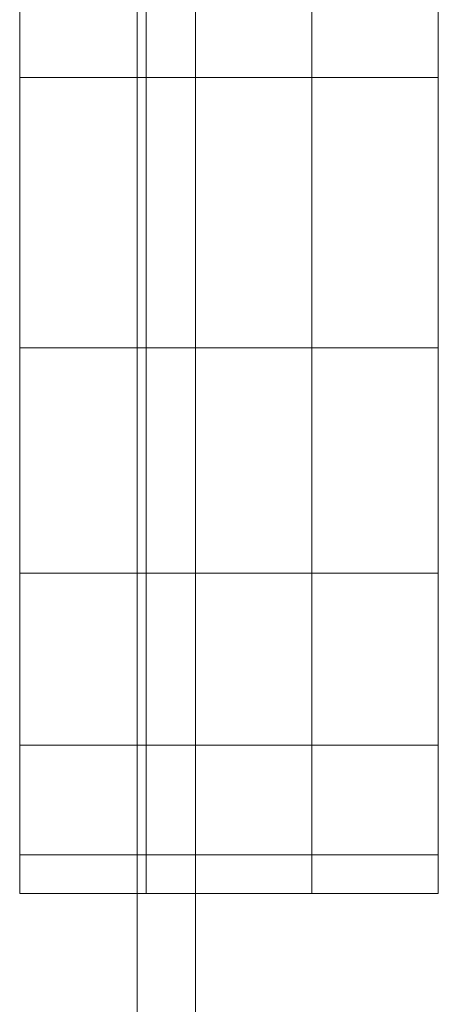
# Model space of a CAD drawing. Units: inches. Extents: x 12 to 14459, y 6 to 10222.
# Drawn here: x 3152 to 3156, y 8059 to 8068 of the extents above; entities that cross this region are included whole.
import ezdxf

# ---------------------------------------------------------------- set-up
doc = ezdxf.new("R2010")
doc.units = ezdxf.units.IN
doc.header["$MEASUREMENT"] = 0

# ---------------------------------------------------------------- blocks, each defined once
blk = doc.blocks.new('9012_DWG-664259-South')
at = {"lineweight": 9}
for p, q in [((80364.6104, 1650.5336), (80364.6104, -1.0371)), ((80365.155, 1650.5336), (80365.1553, 928.6084)), ((80363.5145, 1647.4198), (80363.5145, 1644.5602)), ((80364.6929, 1647.4198), (80364.6929, 1644.5602)), ((80366.2405, 1647.4198), (80366.2405, 1644.5602)), ((80366.2405, 1644.5602), (80366.2405, 1647.4198)), ((80367.4189, 1647.4198), (80367.4189, 1644.5602)), ((80367.4189, 1644.5602), (80367.4189, 1647.4198)), ((80363.5145, 1644.5602), (80363.5145, 1642.0371)), ((80366.2405, 1644.5602), (80363.5145, 1644.5602)), ((80364.6929, 1644.5602), (80364.6929, 1642.0371)), ((80367.4189, 1644.5602), (80364.6929, 1644.5602)), ((80367.4189, 1644.5602), (80365.155, 1644.5602)), ((80366.2405, 1644.5602), (80366.2405, 1642.0371)), ((80366.2405, 1642.0371), (80366.2405, 1644.5602)), ((80367.4189, 1644.5602), (80367.4189, 1642.0371)), ((80367.4189, 1642.0371), (80367.4189, 1644.5602)), ((80363.5145, 1642.0371), (80363.5145, 1639.932)), ((80366.2405, 1642.0371), (80363.5145, 1642.0371)), ((80364.6929, 1642.0371), (80364.6929, 1639.932)), ((80367.4189, 1642.0371), (80364.6929, 1642.0371)), ((80367.4189, 1642.0371), (80365.155, 1642.0371)), ((80366.2405, 1642.0371), (80366.2405, 1639.932)), ((80366.2405, 1639.9319), (80366.2405, 1642.0371)), ((80367.4189, 1642.0371), (80367.4189, 1639.932)), ((80367.4189, 1639.9319), (80367.4189, 1642.0371)), ((80363.5145, 1639.932), (80363.5145, 1638.3269)), ((80366.2405, 1639.932), (80363.5145, 1639.932)), ((80364.6929, 1639.932), (80364.6929, 1638.3269)), ((80367.4189, 1639.932), (80364.6929, 1639.932)), ((80367.4189, 1639.9319), (80365.155, 1639.9319)), ((80366.2405, 1639.932), (80366.2405, 1638.3269)), ((80366.2405, 1638.3269), (80366.2405, 1639.9319)), ((80367.4189, 1639.932), (80367.4189, 1638.3269)), ((80367.4189, 1638.3269), (80367.4189, 1639.9319)), ((80363.5145, 1638.3269), (80363.5145, 1637.3037)), ((80366.2405, 1638.3269), (80363.5145, 1638.3269)), ((80364.6929, 1638.3269), (80364.6929, 1637.3037)), ((80367.4189, 1638.3269), (80364.6929, 1638.3269)), ((80367.4189, 1638.3269), (80365.155, 1638.3269)), ((80366.2405, 1638.3269), (80366.2405, 1637.3037)), ((80366.2405, 1637.3037), (80366.2405, 1638.3269)), ((80367.4189, 1638.3269), (80367.4189, 1637.3037)), ((80367.4189, 1637.3037), (80367.4189, 1638.3269)), ((80363.5145, 1637.3037), (80363.5145, 1636.9444)), ((80363.5145, 1636.9444), (80363.5145, 1637.3037)), ((80366.2405, 1637.3037), (80363.5145, 1637.3037)), ((80364.6929, 1637.3037), (80364.6929, 1636.9444)), ((80364.6929, 1636.9444), (80364.6929, 1637.3037)), ((80367.4189, 1637.3037), (80364.6929, 1637.3037)), ((80367.4189, 1637.3037), (80365.155, 1637.3037)), ((80366.2405, 1637.3037), (80366.2405, 1636.9444)), ((80366.2405, 1636.9444), (80366.2405, 1637.3037)), ((80367.4189, 1637.3037), (80367.4189, 1636.9444)), ((80367.4189, 1636.9444), (80367.4189, 1637.3037)), ((80366.2405, 1636.9444), (80363.5145, 1636.9444)), ((80366.2405, 1636.9444), (80363.5145, 1636.9444)), ((80367.4189, 1636.9444), (80364.6929, 1636.9444)), ((80367.4189, 1636.9444), (80364.6929, 1636.9444))]:
    blk.add_line(p, q, dxfattribs=at)

msp = doc.modelspace()

# ---------------------------------------------------------------- block references
at = {"lineweight": 9}
msp.add_blockref('9012_DWG-664259-South', (-77211.7999, 6422.6045), dxfattribs=at)

doc.saveas('drawing.dxf')
